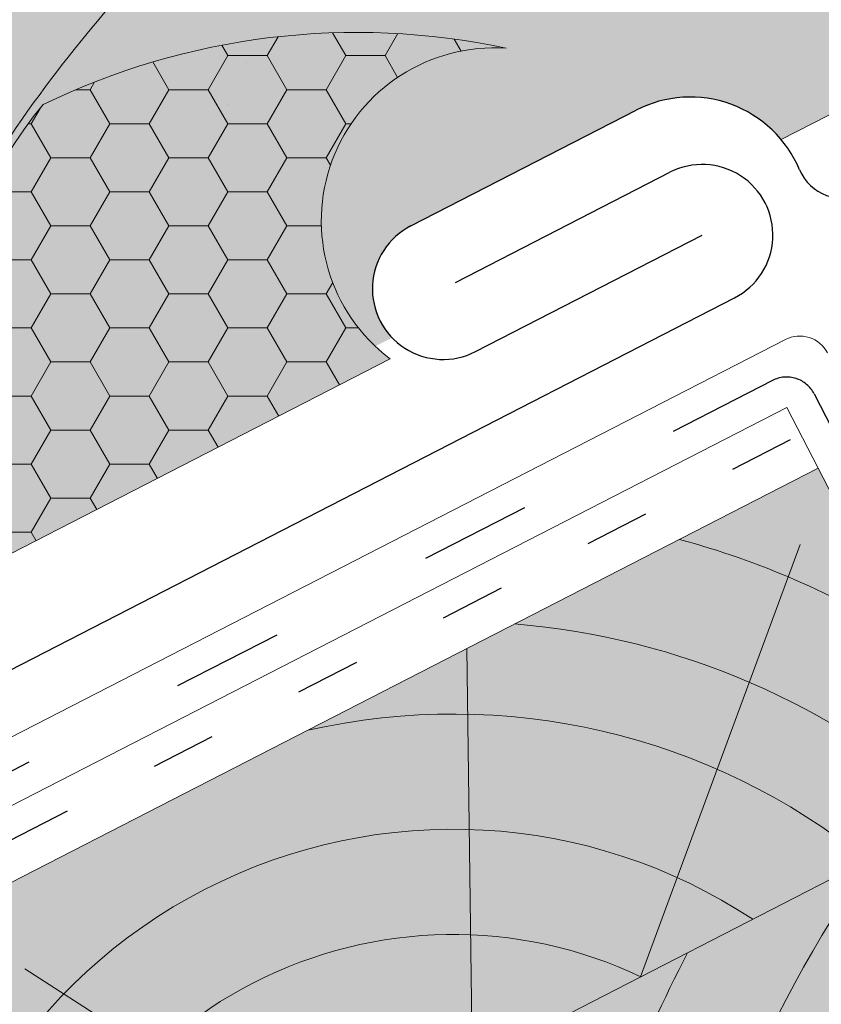
# Model space of a CAD drawing. Units: metres. Extents: x -3 to 277, y 0 to 190.
# Drawn here: x 167 to 172, y 113 to 119 of the extents above; entities that cross this region are included whole.
import ezdxf

# ---------------------------------------------------------------- set-up
doc = ezdxf.new("R2010")
doc.units = ezdxf.units.M
doc.header["$LTSCALE"] = 0.05
doc.linetypes.add('ACAD_ISO03W100', pattern=[30, 12, -18])
doc.layers.get('0').update_dxf_attribs({"linetype": 'CONTINUOUS'})

# ---------------------------------------------------------------- blocks, each defined once
blk = doc.blocks.new('sraff01')
at = {"linetype": 'Continuous', "lineweight": 5}
for p, q in [((536.1696275386307, 162.7799367310316), (535.9820383279227, 164.9240912208575)), ((535.1746034224429, 162.0832133441766), (532.8200074054137, 163.3643664766415)), ((534.1741888530446, 161.382715521349), (531.2203999399177, 161.7754646797302))]:
    blk.add_line(p, q, dxfattribs=at)
for radius, start, end in [(3.504606858607531, 64.30633184921228, 185.6936681507886), (2.824301160031382, 72.40047370508252, 177.5995262949155), (4.249050388107983, 139.4069288734436, 191.1889972663942), (4.847498116901988, 156.8990565064243, 194.2752049060103), (5.572554110472447, 167.3946858716629, 183.7416363716692)]:
    blk.add_arc((536.9935234098689, 161.2626804541885), radius, start, end, dxfattribs=at)

msp = doc.modelspace()

# ---------------------------------------------------------------- hatches: boundary and pattern name
at = {"linetype": 'Continuous', "lineweight": 9, "true_color": 0x96363a}
h = msp.add_hatch(color=17, dxfattribs=at)
h.dxf.hatch_style = 1
edge = h.paths.add_edge_path()
edge.add_spline(control_points=[(169.2163803861822, 120.5042912680899), (169.3945442801724, 120.6222092561831), (169.5768820546368, 120.7340402300315), (170.0320826740071, 120.9923175420096), (170.3090676959019, 121.1317493113559), (170.5918360236818, 121.2570223774523)], knot_values=[-15.66483384577618, -15.66483384577618, -15.66483384577618, -15.66483384577618, -9.278267852786936, -9.278267852786936, -6.101325317890594e-06, -6.101325317890594e-06, -6.101325317890594e-06, -6.101325317890594e-06], degree=3, periodic=0)
edge.add_ellipse((172.1753220532055, 116.8099237616117), major_axis=(-5.912419372061064, -3.036988173977138), ratio=0.7071067811865472, start_angle=249.6458632551189, end_angle=264.61842147048606, ccw=False)
edge.add_spline(control_points=[(172.2184015257979, 121.7859252847269), (172.2363207683903, 121.7898940798349), (172.2557759006054, 121.7947113982589), (172.2896013103772, 121.8031595470775), (172.310878502109, 121.8085193739203), (172.3404368330169, 121.8154567680833), (172.3498661131834, 121.8175950369917), (172.3660184764092, 121.8210971320509), (172.3726458737036, 121.8224898342882), (172.3800507140407, 121.8239919542235), (172.3807931226809, 121.8241419657313), (172.3822837737243, 121.82444198605), (172.3830319580983, 121.8245919743578), (172.3853359119644, 121.8250520171549), (172.3868917665699, 121.8253601146236), (172.395731996717, 121.8270962824209), (172.4029997538871, 121.8284680864219), (172.4227596924451, 121.8320605858433), (172.4348632478631, 121.8341170713739), (172.4848047277064, 121.8421990334841), (172.5184751968151, 121.8468024528461), (172.5519870908376, 121.8528187638714)], knot_values=[-3.229731892711857, -3.229731892711857, -3.229731892711857, -3.229731892711857, -2.685582960873966, -2.685582960873966, -2.116326002444113, -2.116326002444113, -1.844330571164863, -1.844330571164863, -1.657776771941325, -1.657776771941325, -1.636991348620693, -1.636991348620693, -1.61605066412869, -1.61605066412869, -1.572519164328064, -1.572519164328064, -1.3688266122044, -1.3688266122044, -1.021448178979862, -1.021448178979862, -1.832760507959151e-05, -1.832760507959151e-05, -1.832760507959151e-05, -1.832760507959151e-05], degree=3, periodic=0)
edge.add_ellipse((172.1753220532055, 116.8099237616117), major_axis=(-5.912419372061064, -3.036988173977138), ratio=0.7071067811865472, start_angle=207.0356917894124, end_angle=246.60533793039218, ccw=False)
edge.add_ellipse((178.19986687447, 123.2771379761384), major_axis=(-2.390126980194903, -1.227718623522674), ratio=0.7071067811865472, start_angle=27.03569178941194, end_angle=90)
edge.add_line((179.06799503855, 121.5870629805447), (183.4212384227904, 123.8231609033107))
edge.add_spline(control_points=[(183.4212384227904, 123.8231609033107), (183.6302263345199, 123.9483022714216), (183.8506895412875, 124.1051732681984), (184.3175135827636, 124.5318480843803), (184.5433134644832, 124.8027671065194), (184.8682038437025, 125.3807024086969), (184.9508111943655, 125.6384004921787), (185.0022358894583, 125.9505008532519), (185.0057401580096, 126.0041847956773), (185.0174887589486, 126.1435666709522), (185.0308899535617, 126.2405801140742), (185.0689322118191, 126.4433320796181), (185.0945632600089, 126.5487445618328), (185.2015353748239, 126.9119829008795), (185.3089175204933, 127.1627460503664), (185.438086814872, 127.4007584214531)], knot_values=[-25.45398980698394, -25.45398980698394, -25.45398980698394, -25.45398980698394, -22.48794049209011, -22.48794049209011, -18.914544058563, -18.914544058563, -15.62216031345949, -15.62216031345949, -14.36253968489265, -14.36253968489265, -11.412710034128, -11.412710034128, -8.153255518216667, -8.153255518216667, -0.02932500750173447, -0.02932500750173447, -0.02932500750173447, -0.02932500750173447], degree=3, periodic=0)
edge.add_spline(control_points=[(185.438086814872, 127.4007584214531), (185.7164760556158, 127.9124310245277), (186.0659250629846, 128.3878912428096), (186.8689835145486, 129.2697720086682), (187.3324799994469, 129.6782804309577), (187.8251953745499, 130.0357316292288)], knot_values=[-35.73888908413742, -35.73888908413742, -35.73888908413742, -35.73888908413742, -18.27506432687561, -18.27506432687561, -0.01375658599058728, -0.01375658599058728, -0.01375658599058728, -0.01375658599058728], degree=3, periodic=0)
edge.add_spline(control_points=[(187.9186028646629, 130.1855644239415), (187.9178354201625, 130.1673606602364), (187.913228567985, 130.1494578456649), (187.8979534435057, 130.1136706829619), (187.886554529559, 130.0959997979917), (187.8592158548947, 130.0634677189154), (187.842866098048, 130.0485585233766), (187.8251929218737, 130.0357383374963)], knot_values=[-1.814066931324257, -1.814066931324257, -1.814066931324257, -1.814066931324257, -1.267468810272693, -1.267468810272693, -0.6501835417112074, -0.6501835417112074, -7.211292962328031e-06, -7.211292962328031e-06, -7.211292962328031e-06, -7.211292962328031e-06], degree=3, periodic=0)
edge.add_ellipse((188.1861259049652, 130.2391679149731), major_axis=(-0.251592313704749, -0.1292335393181874), ratio=0.7071067811865474, start_angle=270.0000000000005, end_angle=338.11381971821004, ccw=False)
edge.add_line((188.0947439929578, 130.4170705460888), (188.8223396774067, 130.7908091715236))
edge.add_ellipse((188.9137215894153, 130.6129065404086), major_axis=(-0.2515923137047281, -0.1292335393181767), ratio=0.7071067811865474, start_angle=201.3236862635032, end_angle=270.0000000000005, ccw=False)
edge.add_ellipse((189.4668531903131, 131.1218716001995), major_axis=(-0.4402865489832724, -0.2261586938068089), ratio=0.7071067811865474, start_angle=21.32368626350052, end_angle=158.676313736506)
edge.add_ellipse((190.2027486152282, 131.2750313977605), major_axis=(-0.2515923137047232, -0.1292335393181742), ratio=0.7071067811865476, start_angle=270.0000000000005, end_angle=338.6763137364982, ccw=False)
edge.add_line((190.1113667032192, 131.4529340288753), (190.6751629480016, 131.7425350230179))
edge.add_ellipse((190.7665448600098, 131.5646323919026), major_axis=(-0.2515923137047268, -0.129233539318176), ratio=0.7071067811865472, start_angle=210.0000000000059, end_angle=270.0000000000005, ccw=False)
edge.add_line((190.9387392390711, 131.7655032355305), (191.1457981908664, 131.6751248246794))
edge.add_ellipse((191.2318953803966, 131.7755602464935), major_axis=(-0.1257961568523656, -0.06461676965908954), ratio=0.7071067811865475, start_angle=30.0000000000084, end_angle=90.0000000000004)
edge.add_line((191.2775863364016, 131.6866089309363), (191.6832118717651, 131.8949635614931))
edge.add_ellipse((191.5918299597557, 132.0728661926077), major_axis=(-0.2515923137047251, -0.1292335393181751), ratio=0.7071067811865476, start_angle=90.0000000000005, end_angle=99.25000000000422)
edge.add_line((191.7224651688694, 131.9180502727683), (192.105971702355, 132.1743697994444))
edge.add_line((192.105971702355, 132.1743697994444), (191.7888839879097, 132.7916772890133))
edge.add_ellipse((191.1361274930674, 126.3245365793609), major_axis=(7.547769411141788, 3.877006179545283), ratio=0.7071067811865475, start_angle=65.37568164783683, end_angle=152.9643082105898)
edge.add_ellipse((182.3701253115443, 125.1944012982847), major_axis=(0.7547769411141706, 0.387700617954524), ratio=0.707106781186547, start_angle=269.99999999999886, end_angle=332.96430821058783, ccw=False)
edge.add_line((182.6442710475702, 124.6606934049397), (178.5653945225036, 122.565527451679))
edge.add_ellipse((178.2912487864775, 123.0992353450239), major_axis=(0.7547769411141642, 0.3877006179545208), ratio=0.7071067811865474, start_angle=207.0356917894121, end_angle=269.99999999999886, ccw=False)
edge.add_ellipse((172.2667039652131, 116.6320211304972), major_axis=(7.547769411141796, 3.877006179545287), ratio=0.7071067811865475, start_angle=27.0356917894138, end_angle=152.9643082107784)
edge.add_ellipse((163.5007017836901, 115.5018858494211), major_axis=(0.7547769411141706, 0.387700617954524), ratio=0.707106781186547, start_angle=270.000000000002, end_angle=332.96430821059045, ccw=False)
edge.add_line((163.7748475197155, 114.9681779560758), (161.5973928367898, 113.8497011185452))
edge.add_line((161.5973928367898, 113.8497011185452), (161.5973928367898, 112.6130696048844))
edge.add_line((161.5973928367898, 112.6130696048844), (164.9353193581521, 114.327637319564))
edge.add_spline(control_points=[(164.9353193581816, 114.3276373195878), (165.0353444897683, 114.404308030455), (165.1317350310606, 114.4855364850558), (165.5180460891375, 114.844910524281), (165.751879992575, 115.1483181420487), (166.0665085612738, 115.7566290533584), (166.1354647766324, 116.0184078377363), (166.1710295914157, 116.2936851199376), (166.1704944786432, 116.3051077514603), (166.1807310176076, 116.4099850737692), (166.186485639591, 116.456427081473), (166.2125850507329, 116.6313614725053), (166.2406757516616, 116.7588662187954), (166.3489850376924, 117.1405519293297), (166.453367979322, 117.3887931976874), (166.5860555823393, 117.6370725877288), (166.5901374479097, 117.644626461266), (166.5965745033598, 117.6564313327927)], knot_values=[-37.61498207521387, -37.61498207521387, -37.61498207521387, -37.61498207521387, -35.12633789905134, -35.12633789905134, -27.14789376616006, -27.14789376616006, -19.741972629851, -19.741972629851, -17.52369684325213, -17.52369684325213, -15.75084308072291, -15.75084308072291, -10.82483663900226, -10.82483663900226, -0.7223210038023379, -0.7223210038023379, -0.1832772510276457, -0.1832772510276457, -0.1832772510276457, -0.1832772510276457], degree=3, periodic=0)
edge.add_spline(control_points=[(166.5961568069072, 117.6566591877844), (166.9399677951059, 118.2695767854713), (167.3750020578574, 118.8161074416722), (168.1881690573527, 119.6982501351968), (168.689609367223, 120.152252171993), (169.2163803895519, 120.5042912380079)], knot_values=[-36.38442081458756, -36.38442081458756, -36.38442081458756, -36.38442081458756, -19.0930884706572, -19.0930884706572, -0.09671543821400275, -0.09671543821400275, -0.09671543821400275, -0.09671543821400275], degree=3, periodic=0)
at = {"linetype": 'Continuous', "lineweight": 9}
h = msp.add_hatch(dxfattribs=at)
h.set_pattern_fill('AR-SAND', color=256, scale=0.025)
h.set_pattern_definition([(37.50000000000001, (7.701420240304003, -106.7289759348966), (-0.04000078239960114, 1.223533093323356), [0, -0.9652000000000002, 0, -1.0795, 0, -1.031875]), (7.499999999999999, (7.701420240304003, -106.7289759348966), (1.123808207845007, 1.792062751420886), [0, -0.5207, 0, -0.8699500000000001, 0, -0.333375]), (327.5, (6.92037024030401, -106.7289759348966), (1.977480925603645, 0.003592961696364405), [0, -0.3175, 0, -1.143, 0, -1.49225]), (317.5, (6.92037024030401, -106.7289759348966), (1.908891131180743, 0.5573233081430408), [0, -0.15875, 0, -0.7493, 0, -0.8572500000000001])])
edge = h.paths.add_edge_path()
edge.add_spline(control_points=[(170.5918360236818, 121.2570223774523), (170.3090676959019, 121.1317493113559), (170.0320826740071, 120.9923175420096), (169.5768820546368, 120.7340402300315), (169.3945442801724, 120.6222092561831), (169.2163803861822, 120.5042912680899)], knot_values=[-15.66483384577618, -15.66483384577618, -15.66483384577618, -15.66483384577618, -6.386572094314563, -6.386572094314563, -6.101325318752515e-06, -6.101325318752515e-06, -6.101325318752515e-06, -6.101325318752515e-06], degree=3, periodic=0)
edge.add_ellipse((172.1753220532055, 116.8099237616117), major_axis=(-5.912419372061064, -3.036988173977138), ratio=0.7071067811865472, start_angle=249.6458632551189, end_angle=264.61842147048606, ccw=False)
edge.add_spline(control_points=[(172.5519870908376, 121.8528187638714), (172.5184751968151, 121.8468024528461), (172.4848047277064, 121.8421990334841), (172.4348632478631, 121.8341170713739), (172.4227596924451, 121.8320605858433), (172.4029997538871, 121.8284680864219), (172.395731996717, 121.8270962824209), (172.3868917665699, 121.8253601146236), (172.3853359119644, 121.8250520171549), (172.3830319580983, 121.8245919743578), (172.3822837737243, 121.82444198605), (172.3807931226809, 121.8241419657313), (172.3800507140407, 121.8239919542235), (172.3726458737036, 121.8224898342882), (172.3660184764092, 121.8210971320509), (172.3498661131834, 121.8175950369917), (172.3404368330169, 121.8154567680833), (172.310878502109, 121.8085193739203), (172.2896013103772, 121.8031595470775), (172.2557759006054, 121.7947113982589), (172.2363207683903, 121.7898940798349), (172.2184015257979, 121.7859252847269)], knot_values=[-3.229731892711857, -3.229731892711857, -3.229731892711857, -3.229731892711857, -2.208302041337074, -2.208302041337074, -1.860923608112536, -1.860923608112536, -1.657231055988873, -1.657231055988873, -1.613699556188246, -1.613699556188246, -1.592758871696244, -1.592758871696244, -1.571973448375612, -1.571973448375612, -1.385419649152073, -1.385419649152073, -1.113424217872823, -1.113424217872823, -0.5441672594429701, -0.5441672594429701, -1.832760507980424e-05, -1.832760507980424e-05, -1.832760507980424e-05, -1.832760507980424e-05], degree=3, periodic=0)
edge.add_ellipse((172.1753220532055, 116.8099237616117), major_axis=(-5.912419372061064, -3.036988173977138), ratio=0.7071067811865472, start_angle=207.0356917894124, end_angle=246.60533793039218, ccw=False)
edge.add_ellipse((178.19986687447, 123.2771379761384), major_axis=(-2.390126980194903, -1.227718623522675), ratio=0.7071067811865476, start_angle=27.03569178941194, end_angle=90)
edge.add_line((179.0679950385505, 121.5870629805449), (183.4212384227904, 123.8231609033107))
edge.add_spline(control_points=[(183.4212384227904, 123.8231609033107), (183.6302263345199, 123.9483022714216), (183.8506895412875, 124.1051732681984), (184.3175135827636, 124.5318480843803), (184.5433134644832, 124.8027671065194), (184.8682038437025, 125.3807024086969), (184.9508111943655, 125.6384004921787), (185.0022358894583, 125.9505008532519), (185.0057401580096, 126.0041847956773), (185.0174887589486, 126.1435666709522), (185.0308899535617, 126.2405801140742), (185.0689322118191, 126.4433320796181), (185.0945632600089, 126.5487445618328), (185.2015353748239, 126.9119829008795), (185.3089175204933, 127.1627460503664), (185.438086814872, 127.4007584214531)], knot_values=[-25.45398980698394, -25.45398980698394, -25.45398980698394, -25.45398980698394, -22.48794049209011, -22.48794049209011, -18.914544058563, -18.914544058563, -15.62216031345949, -15.62216031345949, -14.36253968489265, -14.36253968489265, -11.412710034128, -11.412710034128, -8.153255518216667, -8.153255518216667, -0.02932500750173447, -0.02932500750173447, -0.02932500750173447, -0.02932500750173447], degree=3, periodic=0)
edge.add_spline(control_points=[(185.438086814872, 127.4007584214531), (185.7164760556158, 127.9124310245277), (186.0659250629846, 128.3878912428096), (186.8689835145486, 129.2697720086682), (187.3324799994469, 129.6782804309577), (187.8251953745499, 130.0357316292288)], knot_values=[-35.73888908413742, -35.73888908413742, -35.73888908413742, -35.73888908413742, -18.27506432687561, -18.27506432687561, -0.01375658599058728, -0.01375658599058728, -0.01375658599058728, -0.01375658599058728], degree=3, periodic=0)
edge.add_spline(control_points=[(187.9186028646629, 130.1855644239415), (187.9178354201625, 130.1673606602364), (187.913228567985, 130.1494578456649), (187.8979534435057, 130.1136706829619), (187.886554529559, 130.0959997979917), (187.8592158548947, 130.0634677189154), (187.842866098048, 130.0485585233766), (187.8251929218737, 130.0357383374963)], knot_values=[-1.814066931324257, -1.814066931324257, -1.814066931324257, -1.814066931324257, -1.267468810272693, -1.267468810272693, -0.6501835417112074, -0.6501835417112074, -7.211292962328031e-06, -7.211292962328031e-06, -7.211292962328031e-06, -7.211292962328031e-06], degree=3, periodic=0)
edge.add_ellipse((188.1861259049652, 130.2391679149731), major_axis=(-0.251592313704749, -0.1292335393181874), ratio=0.7071067811865474, start_angle=270.0000000000005, end_angle=338.11381971821004, ccw=False)
edge.add_line((188.0947439929578, 130.4170705460888), (188.8462473343344, 130.8030896385859))
edge.add_ellipse((188.9137215894153, 130.6129065404086), major_axis=(-0.2515923137047281, -0.1292335393181767), ratio=0.7071067811865474, start_angle=213.0246608726204, end_angle=270.0000000000005, ccw=False)
edge.add_ellipse((188.9137215894153, 130.6129065404086), major_axis=(-0.2515923137047281, -0.1292335393181767), ratio=0.7071067811865474, start_angle=201.3236862635032, end_angle=213.0246608726204, ccw=False)
edge.add_ellipse((189.4668531903131, 131.1218716001995), major_axis=(-0.4402865489832724, -0.2261586938068089), ratio=0.7071067811865472, start_angle=21.32368626350052, end_angle=90.0000000000066)
edge.add_ellipse((189.4668531903131, 131.1218716001995), major_axis=(-0.4402865489832724, -0.2261586938068089), ratio=0.7071067811865472, start_angle=90.0000000000066, end_angle=158.676313736506)
edge.add_ellipse((190.2027486152282, 131.2750313977605), major_axis=(-0.2515923137047232, -0.1292335393181742), ratio=0.7071067811865476, start_angle=270.0000000000005, end_angle=338.6763137364982, ccw=False)
edge.add_line((190.1113667032192, 131.4529340288753), (190.6751629480016, 131.7425350230179))
edge.add_ellipse((190.7665448600098, 131.5646323919026), major_axis=(-0.2515923137047268, -0.129233539318176), ratio=0.7071067811865472, start_angle=210.0000000000059, end_angle=270.0000000000005, ccw=False)
edge.add_line((190.9387392390711, 131.7655032355305), (191.1457981908663, 131.6751248246794))
edge.add_ellipse((191.2318953803966, 131.7755602464935), major_axis=(-0.1257961568523656, -0.06461676965908954), ratio=0.7071067811865475, start_angle=30.0000000000084, end_angle=90.0000000000004)
edge.add_line((191.2775863364014, 131.6866089309362), (191.6832118717651, 131.8949635614931))
edge.add_ellipse((191.5918299597557, 132.0728661926077), major_axis=(-0.2515923137047251, -0.1292335393181751), ratio=0.7071067811865476, start_angle=90.0000000000005, end_angle=99.25000000000422)
edge.add_line((191.7224651688693, 131.9180502727682), (192.105971702355, 132.1743697994444))
edge.add_line((192.105971702355, 132.1743697994444), (191.7888839879097, 132.7916772890133))
edge.add_ellipse((191.1361274930674, 126.3245365793609), major_axis=(7.547769411141788, 3.877006179545283), ratio=0.7071067811865475, start_angle=65.37568164783683, end_angle=90.00000000000061)
edge.add_ellipse((191.1361274930674, 126.3245365793609), major_axis=(7.547769411141788, 3.877006179545283), ratio=0.7071067811865475, start_angle=90.00000000000061, end_angle=102.7013250720315)
edge.add_ellipse((191.1361274930674, 126.3245365793609), major_axis=(7.547769411141788, 3.877006179545283), ratio=0.7071067811865475, start_angle=102.7013250720315, end_angle=113.1407484586525)
edge.add_ellipse((191.1361274930674, 126.3245365793609), major_axis=(7.547769411141788, 3.877006179545283), ratio=0.7071067811865475, start_angle=113.1407484586525, end_angle=114.9356230224645)
edge.add_ellipse((191.1361274930674, 126.3245365793609), major_axis=(7.547769411141788, 3.877006179545283), ratio=0.7071067811865475, start_angle=114.9356230224645, end_angle=152.9643082105898)
edge.add_ellipse((182.3701253115443, 125.1944012982847), major_axis=(0.7547769411141706, 0.387700617954524), ratio=0.707106781186547, start_angle=269.99999999999886, end_angle=332.96430821058783, ccw=False)
edge.add_line((182.6442710475702, 124.6606934049397), (178.5653945225041, 122.5655274516792))
edge.add_ellipse((178.2912487864775, 123.0992353450239), major_axis=(0.7547769411141642, 0.3877006179545208), ratio=0.7071067811865474, start_angle=207.0356917894121, end_angle=269.99999999999886, ccw=False)
edge.add_ellipse((172.2667039652131, 116.6320211304972), major_axis=(7.547769411141796, 3.877006179545287), ratio=0.7071067811865475, start_angle=27.0356917894138, end_angle=90.00000000000078)
edge.add_ellipse((172.2667039652131, 116.6320211304972), major_axis=(7.547769411141796, 3.877006179545287), ratio=0.7071067811865475, start_angle=90.00000000000078, end_angle=102.7013250720275)
edge.add_ellipse((172.2667039652131, 116.6320211304972), major_axis=(7.547769411141796, 3.877006179545287), ratio=0.7071067811865475, start_angle=102.7013250720275, end_angle=113.1407484587976)
edge.add_ellipse((172.2667039652131, 116.6320211304972), major_axis=(7.547769411141796, 3.877006179545287), ratio=0.7071067811865475, start_angle=113.1407484587976, end_angle=114.9356230224639)
edge.add_ellipse((172.2667039652131, 116.6320211304972), major_axis=(7.547769411141796, 3.877006179545287), ratio=0.7071067811865475, start_angle=114.9356230224639, end_angle=117.001857795182)
edge.add_ellipse((172.2667039652131, 116.6320211304972), major_axis=(7.547769411141796, 3.877006179545287), ratio=0.7071067811865475, start_angle=117.001857795182, end_angle=152.9643082107784)
edge.add_ellipse((163.5007017836901, 115.5018858494211), major_axis=(0.7547769411141706, 0.387700617954524), ratio=0.707106781186547, start_angle=270.000000000002, end_angle=332.96430821059045, ccw=False)
edge.add_line((163.774847519716, 114.968177956076), (161.5973928367898, 113.8497011185452))
edge.add_line((161.5973928367898, 113.8497011185452), (161.5973928367898, 112.6130696048844))
edge.add_line((161.5973928367898, 112.6130696048844), (164.9353193581522, 114.3276373195641))
edge.add_spline(control_points=[(164.9353193581816, 114.3276373195878), (165.0353444897683, 114.404308030455), (165.1317350310606, 114.4855364850558), (165.5180460891375, 114.844910524281), (165.751879992575, 115.1483181420487), (166.0665085612738, 115.7566290533584), (166.1354647766324, 116.0184078377363), (166.1710295914157, 116.2936851199376), (166.1704944786432, 116.3051077514603), (166.1807310176076, 116.4099850737692), (166.186485639591, 116.456427081473), (166.2125850507329, 116.6313614725053), (166.2406757516616, 116.7588662187954), (166.3489850376924, 117.1405519293297), (166.453367979322, 117.3887931976874), (166.5860555823393, 117.6370725877288), (166.5901374479097, 117.644626461266), (166.5965745033598, 117.6564313327927)], knot_values=[-37.61498207521387, -37.61498207521387, -37.61498207521387, -37.61498207521387, -35.12633789905134, -35.12633789905134, -27.14789376616006, -27.14789376616006, -19.741972629851, -19.741972629851, -17.52369684325213, -17.52369684325213, -15.75084308072291, -15.75084308072291, -10.82483663900226, -10.82483663900226, -0.7223210038023379, -0.7223210038023379, -0.1832772510276457, -0.1832772510276457, -0.1832772510276457, -0.1832772510276457], degree=3, periodic=0)
edge.add_spline(control_points=[(166.5961568069072, 117.6566591877844), (166.9399677951059, 118.2695767854713), (167.3750020578574, 118.8161074416722), (168.1881690573527, 119.6982501351968), (168.689609367223, 120.152252171993), (169.2163803895519, 120.5042912380079)], knot_values=[-36.38442081458756, -36.38442081458756, -36.38442081458756, -36.38442081458756, -19.0930884706572, -19.0930884706572, -0.09671543821400275, -0.09671543821400275, -0.09671543821400275, -0.09671543821400275], degree=3, periodic=0)
at = {"linetype": 'Continuous', "lineweight": 9, "true_color": 0xbc4b50}
h = msp.add_hatch(color=15, dxfattribs=at)
h.dxf.hatch_style = 1
edge = h.paths.add_edge_path()
edge.add_line((177.712671078705, 121.128951075734), (177.1179483406729, 121.2147623700601))
edge.add_ellipse((178.19986687447, 123.2771379761384), major_axis=(-2.390126980194903, -1.227718623522674), ratio=0.7071067811865472, start_angle=27.035691789411885, end_angle=44.85809548124479, ccw=False)
edge.add_ellipse((172.1753220532055, 116.8099237616117), major_axis=(-5.912419372061064, -3.036988173977138), ratio=0.7071067811865472, start_angle=207.0356917894124, end_angle=239.3955397907054)
edge.add_line((173.3370477083866, 121.9544287072953), (173.9744972618529, 119.2086404976244))
edge.add_line((173.9744972618529, 119.2086404976244), (177.712671078705, 121.128951075734))
edge = h.paths.add_edge_path()
edge.add_ellipse((172.1753220532055, 116.8099237616117), major_axis=(-5.912419372061064, -3.036988173977138), ratio=0.7071067811865472, start_angle=239.3955397907054, end_angle=246.6053379303922)
edge.add_spline(control_points=[(172.5519870908376, 121.8528187638714), (172.5184751968151, 121.8468024528461), (172.4848047277064, 121.8421990334841), (172.4348632478631, 121.8341170713739), (172.4227596924451, 121.8320605858433), (172.4029997538871, 121.8284680864219), (172.395731996717, 121.8270962824209), (172.3868917665699, 121.8253601146236), (172.3853359119644, 121.8250520171549), (172.3830319580983, 121.8245919743578), (172.3822837737243, 121.82444198605), (172.3807931226809, 121.8241419657313), (172.3800507140407, 121.8239919542235), (172.3726458737036, 121.8224898342882), (172.3660184764092, 121.8210971320509), (172.3498661131834, 121.8175950369917), (172.3404368330169, 121.8154567680833), (172.310878502109, 121.8085193739203), (172.2896013103772, 121.8031595470775), (172.2557759006054, 121.7947113982589), (172.2363207683903, 121.7898940798349), (172.2184015257979, 121.7859252847269)], knot_values=[-3.229731892711857, -3.229731892711857, -3.229731892711857, -3.229731892711857, -2.208302041337074, -2.208302041337074, -1.860923608112536, -1.860923608112536, -1.657231055988873, -1.657231055988873, -1.613699556188246, -1.613699556188246, -1.592758871696244, -1.592758871696244, -1.571973448375612, -1.571973448375612, -1.385419649152073, -1.385419649152073, -1.113424217872823, -1.113424217872823, -0.5441672594429701, -0.5441672594429701, -1.832760507980424e-05, -1.832760507980424e-05, -1.832760507980424e-05, -1.832760507980424e-05], degree=3, periodic=0)
edge.add_ellipse((172.1753220532055, 116.8099237616117), major_axis=(-5.912419372061064, -3.036988173977138), ratio=0.7071067811865472, start_angle=249.6458632551189, end_angle=264.61842147048606, ccw=False)
edge.add_spline(control_points=[(170.5918360236818, 121.2570223774523), (170.3090676959019, 121.1317493113559), (170.0320826740071, 120.9923175420096), (169.5768820546368, 120.7340402300315), (169.3945442801724, 120.6222092561831), (169.2163803861822, 120.5042912680899)], knot_values=[-15.66483384577618, -15.66483384577618, -15.66483384577618, -15.66483384577618, -6.386572094314563, -6.386572094314563, -6.101325318752515e-06, -6.101325318752515e-06, -6.101325318752515e-06, -6.101325318752515e-06], degree=3, periodic=0)
edge.add_spline(control_points=[(169.2163803895519, 120.5042912380079), (168.689609367223, 120.152252171993), (168.1881690573527, 119.6982501351968), (167.4119393812769, 118.8561779191916), (167.0224768268705, 118.3726285666236), (166.6968470914043, 117.8300806698601)], knot_values=[-34.73608694163373, -34.73608694163373, -34.73608694163373, -34.73608694163373, -15.73971390919053, -15.73971390919053, -0.09671543821400519, -0.09671543821400519, -0.09671543821400519, -0.09671543821400519], degree=3, periodic=0)
edge.add_line((166.6968470914043, 117.8300806698601), (166.75228738458, 117.7980722016712))
edge.add_arc((169.3728949135094, 116.5012836300617), 2.923909099157916, 140.5675806585584, 153.6718281952242, ccw=False)
edge.add_arc((169.1373879420021, 114.206175157897), 4.618802864854113, 77.9051003843282, 115.9737158498873, ccw=False)
edge.add_arc((170.0285119852531, 117.6076463193795), 1.117435747036591, 86.06618093154603, 226.5436949227454)
edge.add_line((169.2599383482682, 116.7965007015728), (169.3684690096487, 116.8518498086863))
edge.add_arc((169.6979435487094, 117.1683197488475), 0.4568442786276596, 117.189695330436, 223.84663773866, ccw=False)
edge.add_line((169.4891940570164, 117.5746820805574), (170.9443932423922, 118.3222220628708))
edge.add_arc((171.2943432392437, 117.6409916773541), 0.7658588893834137, 39.99601621492121, 117.18969533043929, ccw=False)
edge.add_line((171.8810594128814, 118.1332354889348), (173.9744972618529, 119.2086404976244))
edge.add_line((173.9744972618529, 119.2086404976244), (173.3370477083866, 121.9544287072953))
at = {"linetype": 'Continuous', "lineweight": 9, "true_color": 0xf5a200}
msp.add_hatch(color=40, dxfattribs=at).paths.add_polyline_path([(170.1051727327522, 118.722449341688, 0.1676503999821983), (167.1145426583742, 118.3584560808222, 0.2808095547177658), (166.6876143632283, 115.3443424965461), (169.3561100676988, 116.7151563698427, -0.746323975672923)])
at = {"linetype": 'Continuous', "lineweight": 5}
h = msp.add_hatch(dxfattribs=at)
h.set_pattern_fill('HONEY', color=256, scale=0.08, style=0)
h.set_pattern_definition([(0, (7.906035099772168, -1.209384218750643), (0.381, 0.2199704), [0.254, -0.508]), (120, (7.906035099772168, -1.209384218750643), (-0.3809999544806245, 0.2199704788418713), [0.2539999999999992, -0.5079999999999985]), (59.99999999999999, (7.906035099772168, -1.209384218750643), (4.5519375575509e-08, 0.4399408788418711), [-0.508, 0.254])])
h.paths.add_polyline_path([(167.1145426583742, 118.3584560808222, 0.2808095547177658), (166.6876143632283, 115.3443424965461), (169.3561100676988, 116.7151563698427, -0.746323975672923), (170.1051727327522, 118.722449341688, 0.1676503999821983)])
at = {"linetype": 'Continuous', "lineweight": 5, "true_color": 0xc29544}
h = msp.add_hatch(color=33, dxfattribs=at)
h.dxf.hatch_style = 1
h.paths.add_polyline_path([(180.600477342808, 117.6665659451533), (182.8851671316355, 113.2190731043702), (172.2111843137535, 107.7358176111835), (169.9264945249261, 112.1833104519666)])
at = {"linetype": 'Continuous', "lineweight": 9, "true_color": 0xc29544}
h = msp.add_hatch(color=33, dxfattribs=at)
h.paths.add_polyline_path([(173.2166752930434, 113.8734857200134), (172.1200241944061, 116.0082822835898), (161.4460413765242, 110.5250267904035), (162.5426924751615, 108.3902302268268), (164.1149181850735, 109.1978870694034)])
h.paths.add_polyline_path([(161.4460413765242, 110.5250267904035), (153.7723972221955, 106.5830538474183), (150.7720585586423, 105.0417712972173), (151.8687096572795, 102.9069747336408), (162.5426924751614, 108.3902302268271)])

# ---------------------------------------------------------------- linework, layer by layer
at = {"linetype": 'Continuous', "lineweight": 9}
for p, q in [((171.8810594128814, 118.1332354889348), (177.712671078705, 121.128951075734)), ((171.9103363409251, 116.8406872003475), (161.6656127840792, 111.5779434169172)), ((171.9178762292213, 116.4017937494943), (149.1410721746452, 104.7012843819643)), ((172.1200241944061, 116.0082822835898), (171.9178762292212, 116.4017937494943)), ((172.1200241944061, 116.0082822835898), (153.7723972221955, 106.5830538474183))]:
    msp.add_line(p, q, dxfattribs=at)
at = {"linetype": 'Continuous', "lineweight": 25}
for p, q in [((169.4891940570163, 117.5746820805575), (170.9443932423922, 118.3222220628708)), ((169.7769703502939, 117.2092960982945), (171.162626252845, 117.9211114973787)), ((169.9066930404024, 116.7619574171376), (171.3712212726236, 117.5150498685198)), ((149.4152349493045, 105.7229794295185), (171.5798162924022, 117.108988239661))]:
    msp.add_line(p, q, dxfattribs=at)
at = {"linetype": 'Continuous', "lineweight": 18}
for p, q in [((169.3561100676988, 116.7151563698427), (166.6876143632283, 115.3443424965461)), ((150.7720585586424, 105.0417712972173), (172.1200241944061, 116.0082822835898)), ((173.2166752930436, 113.873485720013), (172.1200241944061, 116.0082822835898)), ((151.8687096572795, 102.9069747336408), (173.2166752930434, 113.8734857200134))]:
    msp.add_line(p, q, dxfattribs=at)
at = {"linetype": 'ACAD_ISO03W100', "lineweight": 25, "ltscale": 1.2}
for p, q in [((171.8251564282592, 116.575546679145), (161.7555930883469, 111.4027831999813)), ((172.4246903385616, 115.846159791688), (172.0944437334436, 116.4890345570667))]:
    msp.add_line(p, q, dxfattribs=at)
at = {"linetype": 'ACAD_ISO03W100', "lineweight": 25, "ltscale": 0.7}
msp.add_line((171.940063585871, 116.1918081015296), (149.1410721746453, 104.4799010254494), dxfattribs=at)
at = {"linetype": 'Continuous', "lineweight": 18}
for centre, radius, start, end in [((169.1373879420021, 114.206175157897), 4.618802864854104, 77.90510038432797, 115.973715849884), ((170.0285119852531, 117.6076463193795), 1.117435747036592, 86.06618093154367, 233.0056304998344), ((169.3728949135094, 116.5012836300617), 2.923909099157914, 140.5675806585544, 203.3085780311966)]:
    msp.add_arc(centre, radius, start, end, dxfattribs=at)
at = {"linetype": 'Continuous', "lineweight": 25}
for centre, radius, start, end in [((171.2943432392437, 117.6409916773541), 0.7658588893834215, 22.72727133171765, 117.1896953304391), ((171.3712212726236, 117.5150498685198), 0.4565062197911243, 297.1896953304388, 117.1896953304392), ((172.2774427728066, 118.0527810399989), 0.3, 202.7272713317171, 297.1896953304354), ((169.6979435487094, 117.1683197488475), 0.4568442786276548, 117.1896953304391, 297.1896953304391)]:
    msp.add_arc(centre, radius, start, end, dxfattribs=at)
at = {"linetype": 'Continuous', "lineweight": 9}
msp.add_arc((172.0017239324782, 116.6627874867161), 0.2, 27.18969533042829, 117.189695330437, dxfattribs=at)
at = {"linetype": 'ACAD_ISO03W100', "lineweight": 25, "ltscale": 1.2}
msp.add_arc((171.9165440198122, 116.3976469655136), 0.2, 27.18969533043556, 117.189695330437, dxfattribs=at)
at = {"linetype": 'Continuous', "lineweight": 5}
for radius, start, end in [(8.123587378631393, 135.9433408775277, 176.2091620146647), (8.721477174049758, 145.3056729037224, 170.1832904680605), (9.425036393959779, 152.4878332462494, 164.8323206806077)]:
    msp.add_arc((179.6364858412001, 108.5234508384064), radius, start, end, dxfattribs=at)
at = {"linetype": 'Continuous', "lineweight": 18}
msp.add_ellipse((172.2667039652131, 116.6320211304972), major_axis=(7.547769411141796, 3.877006179545287), ratio=0.7071067811865475, start_param=0.4718618372796683, end_param=2.669730816313479, dxfattribs=at)
at = {"linetype": 'Continuous', "lineweight": 9}
msp.add_ellipse((168.1231777647924, 118.4346152031912), major_axis=(0.1863975656341705, -0.07250064631842186), ratio=0.04944603962942246, start_param=6.28318260717297, end_param=6.283188377447655, dxfattribs=at)
at = {"linetype": 'Continuous', "lineweight": 18}
msp.add_open_spline([(166.5961568069072, 117.6566591877844), (166.9399677951059, 118.2695767854713), (167.3750020578574, 118.8161074416722), (168.1881690573527, 119.6982501351968), (168.689609367223, 120.152252171993), (169.2163803895519, 120.5042912380079)], degree=3, knots=[-36.38442081458756, -36.38442081458756, -36.38442081458756, -36.38442081458756, -19.0930884706572, -19.0930884706572, -0.09671543821400275, -0.09671543821400275, -0.09671543821400275, -0.09671543821400275], dxfattribs=at)
at = {"linetype": 'Continuous', "lineweight": 9}
msp.add_open_spline([(168.4277646368835, 118.6326959717188), (168.4277661833972, 118.6326990477041), (168.4277677047775, 118.632702135857), (168.4277692010247, 118.6327052361756)], degree=3, dxfattribs=at)

# ---------------------------------------------------------------- block references
at = {"linetype": 'Continuous', "lineweight": 9, "xscale": -1, "rotation": 62.18969533044191}
msp.add_blockref('sraff01', (562.9316899142481, 509.9037232080531), dxfattribs=at)

doc.saveas('drawing.dxf')
